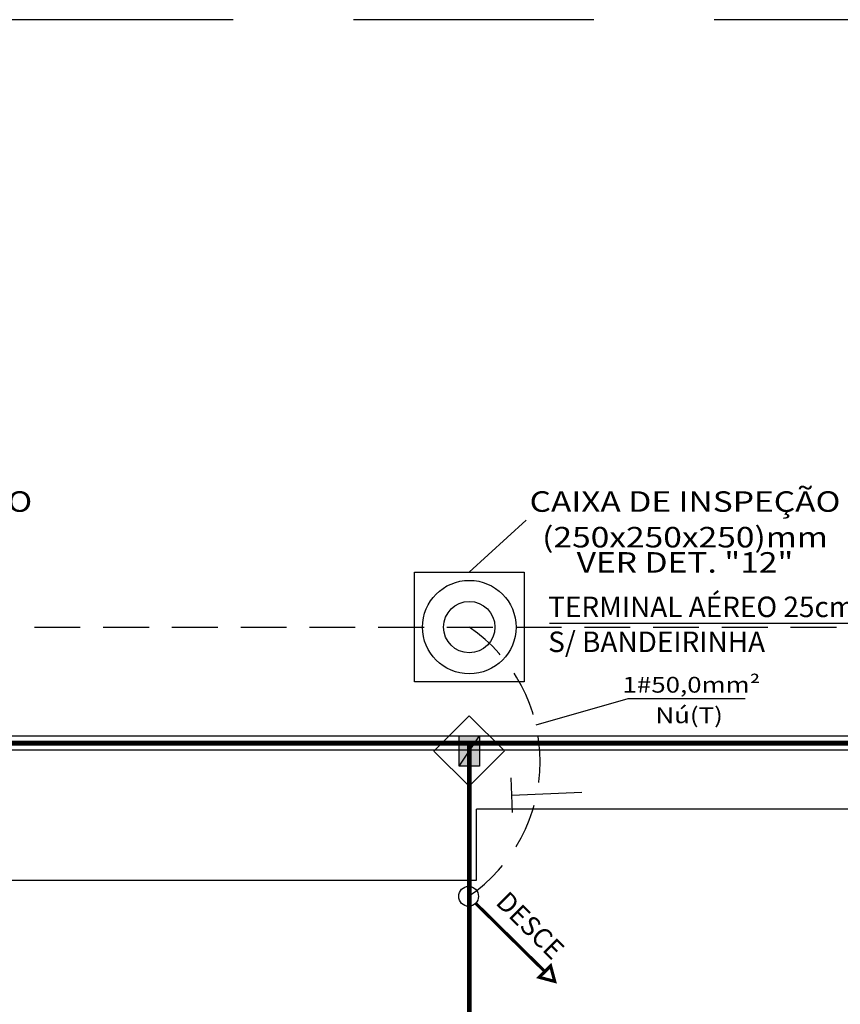
# Model space of a CAD drawing. Units: millimetres. Extents: x -497 to 466, y 8900 to 9112.
# Drawn here: x -161 to -152, y 9050 to 9060 of the extents above; entities that cross this region are included whole.
import ezdxf
from ezdxf.enums import TextEntityAlignment as Align

# ---------------------------------------------------------------- set-up
doc = ezdxf.new("R2010")
doc.units = ezdxf.units.MM
for name, pattern in [('CONTINUO', [0]), ('DASHED', [0.75, 0.5, -0.25]), ('DASHED2', [0.375, 0.25, -0.125]), ('Hidden', [0.714375, 0.47625, -0.238125])]:
    doc.linetypes.add(name, pattern=pattern)
for name, color, linetype in [('34', 34, 'Continuous'), ('Caixa de Inspenção com Haste', 86, 'Continuous'), ('CORDOALHA', 200, 'Hidden'), ('COTA', 34, 'Continuous'), ('ETERCAD', 7, 'Continuous'), ('FIACAO', 2, 'Continuous'), ('G5-PLANTA', 8, 'Continuous'), ('G5-SPDA REBAR', 150, 'Continuous'), ('G5-TEXTO', 7, 'Continuous'), ('LETRAS', 32, 'Continuous'), ('Terminal Aereo', 10, 'Continuous'), ('TEXTO', 7, 'Continuous'), ('UFG', 140, 'Continuous')]:
    doc.layers.add(name, color=color, linetype=linetype)
doc.styles.add('G5-GERAL', font='arial.ttf')
doc.styles.add('LETRAS', font='isocp.shx', dxfattribs={"height": 0.23})
doc.styles.add('ROMANS', font='romans')

# ---------------------------------------------------------------- blocks, each defined once
blk = doc.blocks.new('Terminal Aereo')
blk.add_hatch(color=256).paths.add_polyline_path([(-0.012, 0.317), (-0.298, 0.109), (0.012, -0.317), (0.298, -0.109)])
for p, q in [((-0.36, 0.495), (-0.495, -0.36)), ((0.495, 0.36), (-0.36, 0.495)), ((0.36, -0.495), (0.495, 0.36)), ((-0.298, 0.109), (-0.012, 0.317)), ((-0.012, 0.317), (0.012, -0.317)), ((-0.012, 0.317), (0.298, -0.109)), ((0.012, -0.317), (-0.298, 0.109)), ((0.298, -0.109), (0.012, -0.317)), ((-0.495, -0.36), (0.36, -0.495))]:
    blk.add_line(p, q)
blk = doc.blocks.new('PONTO DE DESCIDA SPDA')
at = {"layer": 'G5-SPDA REBAR', "linetype": 'CONTINUO', "ltscale": 1.5, "const_width": 3.27}
blk.add_lwpolyline([(196, 14977.5), (124.1, 15048.4)], dxfattribs=at)
blk.add_lwpolyline([(206.2, 14967.3), (201.9, 14983.4), (190, 14971.6)], close=True, dxfattribs=at)
at = {"layer": 'G5-SPDA REBAR', "linetype": 'CONTINUO', "ltscale": 1.5}
blk.add_circle((116.7, 15055.7), 10.3, dxfattribs=at)
at = {"layer": 'G5-TEXTO', "style": 'G5-GERAL'}
blk.add_text('DESCE', height=20, rotation=315, dxfattribs=at).set_placement((143.8, 15048.4))
blk = doc.blocks.new('Caixa de Inspenção com Haste')
for p, q in [((-1.021, -0.34), (-0.34, 1.021)), ((-0.34, 1.021), (1.021, 0.34)), ((1.021, 0.34), (0.34, -1.021)), ((0.34, -1.021), (-1.021, -0.34))]:
    blk.add_line(p, q)
for radius in [0.649, 0.356]:
    blk.add_circle((0, 0), radius)
blk = doc.blocks.new('TERRA')
at = {"layer": 'FIACAO'}
for p, q in [((515.4434, 109.273), (515.7772, 109.273)), ((515.6103, 109.273), (515.6103, 108.5993))]:
    blk.add_line(p, q, dxfattribs=at)

msp = doc.modelspace()

# ---------------------------------------------------------------- linework, layer by layer
at = {"layer": '34'}
for p, q in [((-155.234, 9054.168), (-151.232, 9054.168)), ((-153.201, 9053.384), (-154.419, 9053.384))]:
    msp.add_line(p, q, dxfattribs=at)
at = {"layer": 'CORDOALHA', "color": 104}
msp.add_line((-182.732, 9054.128), (-145.262, 9054.128), dxfattribs=at)
at = {"layer": 'CORDOALHA', "color": 104, "linetype": 'DASHED', "ltscale": 0.5}
msp.add_line((-156.074, 9051.331), (-156.074, 9052.683), dxfattribs=at)
at = {"layer": 'CORDOALHA', "color": 104, "const_width": 0.05}
msp.add_lwpolyline([(-157.569, 9033.159), (-157.569, 9034.077), (-182.764, 9034.077), (-182.764, 9052.923), (-157.443, 9052.923), (-157.407, 9052.923), (-143.165, 9052.923), (-143.165, 9055.523), (-115.165, 9055.523), (-115.165, 9031.473), (-157.569, 9031.473)], close=True, dxfattribs=at)
msp.add_lwpolyline([(-156.069, 9031.473), (-156.068, 9052.923)], dxfattribs=at)
at = {"layer": 'CORDOALHA', "color": 104}
msp.add_arc((-157.024, 9052.732), 1.692, 304.1393, 55.5858, dxfattribs=at)
at = {"layer": 'COTA'}
for p, q in [((-155.478, 9055.238), (-156.068, 9054.698)), ((-154.419, 9053.384), (-155.375, 9053.11))]:
    msp.add_line(p, q, dxfattribs=at)
at = {"layer": 'G5-PLANTA', "ltscale": 8}
for p, q in [((-182.843, 9052.998), (-143.243, 9052.998)), ((-143.093, 9052.848), (-182.693, 9052.848)), ((-149.233, 9052.238), (-155.993, 9052.238)), ((-155.993, 9051.498), (-155.993, 9052.238)), ((-181.343, 9051.498), (-155.993, 9051.498))]:
    msp.add_line(p, q, dxfattribs=at)
at = {"layer": 'UFG', "color": 1, "linetype": 'DASHED2', "ltscale": 10}
msp.add_lwpolyline([(-109.772, 9060.439), (-190.815, 9060.439), (-190.815, 9026.293), (-109.772, 9026.293)], close=True, dxfattribs=at)

# ---------------------------------------------------------------- block references
at = {"layer": 'Caixa de Inspenção com Haste', "xscale": 0.7487999999983108, "yscale": 0.7487999999983108, "zscale": 0.7487999999983108, "rotation": 296.5723439055889}
msp.add_blockref('Caixa de Inspenção com Haste', (-156.068, 9054.128), dxfattribs=at)
at = {"layer": 'ETERCAD', "xscale": 1.080000000001726, "yscale": 1.080000000001726, "zscale": 1.080000000001726, "rotation": 92.26457154721619}
msp.add_blockref('TERRA', (-15.698, 8500.622), dxfattribs=at)
at = {"layer": 'G5-PLANTA', "xscale": 0.01, "yscale": 0.01, "zscale": 0.01}
msp.add_blockref('PONTO DE DESCIDA SPDA', (-157.242, 8900.774), dxfattribs=at)
at = {"layer": 'Terminal Aereo', "xscale": 0.5990399999998384, "yscale": 0.5990399999998384, "zscale": 0.5990399999998384, "rotation": 144.0000000003914}
msp.add_blockref('Terminal Aereo', (-156.068, 9052.841), dxfattribs=at)

# ---------------------------------------------------------------- texts
at = {"layer": 'LETRAS', "color": 7, "style": 'ROMANS'}
for s, p in [('TERMINAL AÉREO 25cm ', (-155.248, 9054.232)), ('S/ BANDEIRINHA ', (-155.248, 9053.869))]:
    msp.add_text(s, height=0.213, dxfattribs=at).set_placement(p)
at = {"layer": 'TEXTO', "style": 'LETRAS', "width": 1.2}
for s, height, p in [('CAIXA DE INSPEÇÃO', 0.21296, (-162.226, 9055.326)), ('CAIXA DE INSPEÇÃO', 0.21296, (-153.826, 9055.326)), ('(250x250x250)mm', 0.21296, (-153.826, 9054.956)), ('VER DET. "12"', 0.21296, (-153.826, 9054.694)), ('1#50,0mm²', 0.1645, (-153.76, 9053.447)), ('Nú(T)', 0.1645, (-153.783, 9053.13))]:
    msp.add_text(s, height=height, dxfattribs=at).set_placement(p, align=Align.CENTER)

doc.saveas('drawing.dxf')
